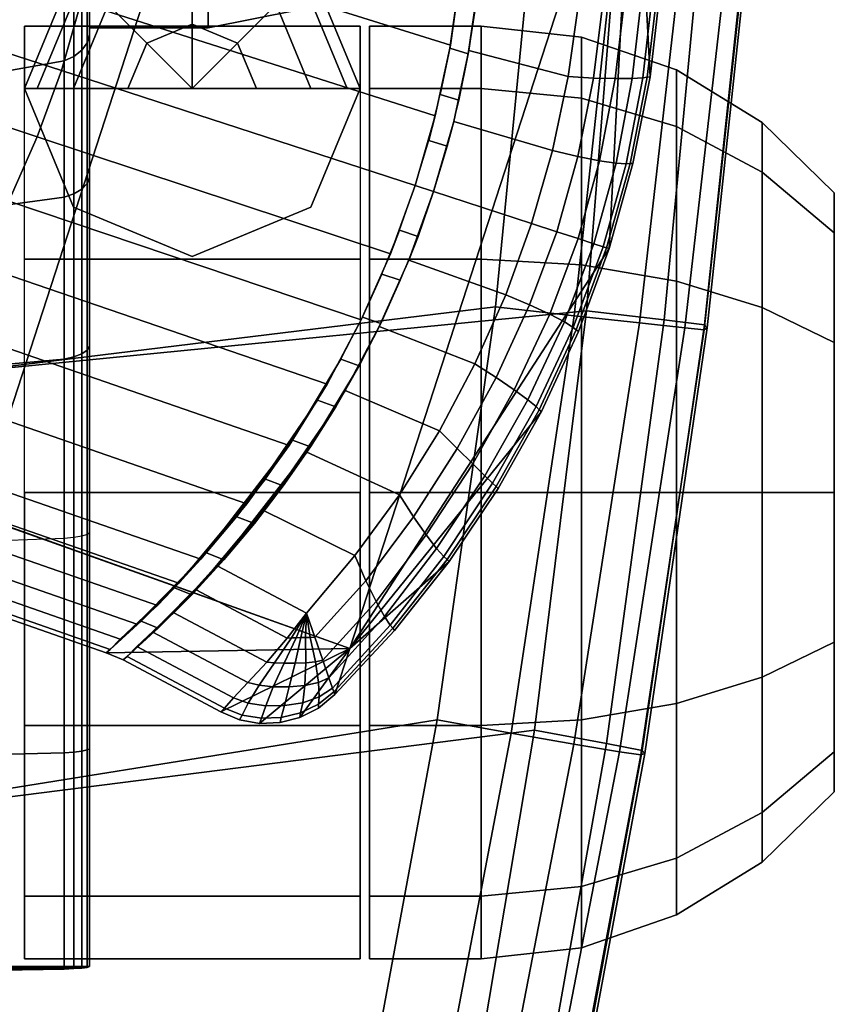
# Model space of a CAD drawing. Units: inches. Extents: x -13.5 to 13.1, y -14.4 to 11.1.
# Drawn here: x 11.4 to 13.1, y -5.9 to -3.8 of the extents above; entities that cross this region are included whole.
import ezdxf

# ---------------------------------------------------------------- set-up
doc = ezdxf.new("R2010")
doc.units = ezdxf.units.IN
doc.header["$MEASUREMENT"] = 0
for name, color, linetype in [('Knoll Seating Chair Arm', 2, 'Continuous'), ('Knoll Seating Chair Arm Pad', 2, 'Continuous'), ('Knoll Seating Chair Base', 2, 'Continuous'), ('Knoll Seating Chair Caster', 2, 'Continuous'), ('Knoll Seating Chair Caster Trim', 2, 'Continuous')]:
    doc.layers.add(name, color=color, linetype=linetype)

msp = doc.modelspace()

# ---------------------------------------------------------------- linework, layer by layer
at = {"layer": 'Knoll Seating Chair Arm'}
for points in [[(11.5144, -0.8429, 25.1775), (10.155, -0.8297, 25.2242), (10.155, -5.8023, 25.7247), (11.5144, -5.8056, 25.6763)], [(11.5144, -1.3001, 25.1848), (11.5144, -0.8429, 25.1775), (11.5144, -5.8056, 25.6763)], [(11.5144, -5.8056, 25.6763), (11.5144, -5.3457, 25.5842), (11.5144, -1.7536, 25.1269), (11.5144, -1.3001, 25.1848)], [(11.5144, -5.3457, 25.5842), (11.5144, -4.8903, 25.4721), (11.5144, -2.1943, 25.0049), (11.5144, -1.7536, 25.1269)], [(11.5144, -4.4957, 25.344), (11.5144, -2.508, 24.8796), (11.5144, -2.1943, 25.0049), (11.5144, -4.8903, 25.4721)], [(11.5144, -4.1392, 25.1318), (11.5144, -2.7891, 24.6924), (11.5144, -2.508, 24.8796), (11.5144, -4.4957, 25.344)], [(11.5144, -3.8386, 24.846), (11.5144, -2.9175, 24.565), (11.5144, -2.7891, 24.6924), (11.5144, -4.1392, 25.1318)], [(11.5144, -3.8242, 25.3019), (11.7644, -3.8242, 25.3019), (11.7644, -2.8242, 25.3019), (11.5144, -2.8242, 25.3019)], [(11.7644, -2.8242, 25.0519), (11.7644, -3.8242, 25.0519), (11.5144, -3.8242, 25.0519), (11.5144, -2.8242, 25.0519)], [(11.7644, -2.8242, 25.3019), (11.7644, -3.8242, 25.3019), (11.9557, -3.7862, 25.3019), (11.9557, -2.8623, 25.3019)], [(11.9557, -3.7862, 25.0519), (11.7644, -3.8242, 25.0519), (11.7644, -2.8242, 25.0519), (11.9557, -2.8623, 25.0519)], [(11.5144, -2.9175, 24.565), (11.5144, -3.8386, 24.846), (11.5144, -3.6086, 24.5007), (11.5144, -3.0221, 24.4174)], [(11.5144, -3.8386, 24.846), (11.5089, -3.8559, 24.83), (11.5089, -3.629, 24.4889), (11.5144, -3.6086, 24.5007)], [(11.5089, -3.8559, 24.83), (11.4976, -3.8715, 24.8155), (11.4976, -3.6475, 24.4782), (11.5089, -3.629, 24.4889)], [(11.4976, -3.8715, 24.8155), (11.4812, -3.8846, 24.8034), (11.4812, -3.6629, 24.4694), (11.4976, -3.6475, 24.4782)], [(11.4609, -3.8941, 24.7946), (11.1506, -3.9487, 24.7441), (11.1506, -3.7386, 24.4257), (11.4609, -3.6742, 24.4629)], [(11.4812, -3.8846, 24.8034), (11.4609, -3.8941, 24.7946), (11.4609, -3.6742, 24.4629), (11.4812, -3.6629, 24.4694)], [(11.7644, -3.8242, 25.0519), (11.9557, -3.7862, 25.0519), (11.9557, -3.7862, 25.3019), (11.7644, -3.8242, 25.3019)], [(11.5144, -4.1392, 25.1318), (11.5089, -4.1526, 25.1124), (11.5089, -3.8559, 24.83), (11.5144, -3.8386, 24.846)], [(11.5144, -3.8242, 25.3019), (11.5144, -3.8242, 25.0519), (11.7644, -3.8242, 25.0519), (11.7644, -3.8242, 25.3019)], [(11.5089, -4.1526, 25.1124), (11.4976, -4.1646, 25.0948), (11.4976, -3.8715, 24.8155), (11.5089, -3.8559, 24.83)], [(11.4812, -4.1747, 25.0801), (11.4609, -4.182, 25.0694), (11.4609, -3.8941, 24.7946), (11.4812, -3.8846, 24.8034)], [(11.4976, -4.1646, 25.0948), (11.4812, -4.1747, 25.0801), (11.4812, -3.8846, 24.8034), (11.4976, -3.8715, 24.8155)], [(11.4609, -4.182, 25.0694), (11.1506, -4.2241, 25.008), (11.1506, -3.9487, 24.7441), (11.4609, -3.8941, 24.7946)], [(11.5089, -4.5044, 25.3221), (11.4976, -4.5123, 25.3023), (11.4976, -4.1646, 25.0948), (11.5089, -4.1526, 25.1124)], [(11.5144, -4.4957, 25.344), (11.5089, -4.5044, 25.3221), (11.5089, -4.1526, 25.1124), (11.5144, -4.1392, 25.1318)], [(11.4812, -4.5188, 25.2858), (11.4609, -4.5236, 25.2737), (11.4609, -4.182, 25.0694), (11.4812, -4.1747, 25.0801)], [(11.4976, -4.5123, 25.3023), (11.4812, -4.5188, 25.2858), (11.4812, -4.1747, 25.0801), (11.4976, -4.1646, 25.0948)], [(11.4609, -4.5236, 25.2737), (11.1506, -4.5511, 25.2045), (11.1506, -4.2241, 25.008), (11.4609, -4.182, 25.0694)], [(11.5089, -4.8939, 25.4488), (11.4976, -4.8972, 25.4277), (11.4976, -4.5123, 25.3023), (11.5089, -4.5044, 25.3221)], [(11.5144, -4.8903, 25.4721), (11.5089, -4.8939, 25.4488), (11.5089, -4.5044, 25.3221), (11.5144, -4.4957, 25.344)], [(11.4609, -4.902, 25.3973), (11.1506, -4.9134, 25.3238), (11.1506, -4.5511, 25.2045), (11.4609, -4.5236, 25.2737)], [(11.4812, -4.8999, 25.4102), (11.4609, -4.902, 25.3973), (11.4609, -4.5236, 25.2737), (11.4812, -4.5188, 25.2858)], [(11.4976, -4.8972, 25.4277), (11.4812, -4.8999, 25.4102), (11.4812, -4.5188, 25.2858), (11.4976, -4.5123, 25.3023)], [(11.4609, -4.902, 25.3973), (11.1506, -4.9134, 25.3238), (11.1506, -5.3624, 25.4351), (11.4609, -5.3541, 25.509)], [(11.4812, -4.8999, 25.4102), (11.4609, -4.902, 25.3973), (11.4609, -5.3541, 25.509), (11.4812, -5.3527, 25.5219)], [(11.4976, -4.8972, 25.4277), (11.4812, -4.8999, 25.4102), (11.4812, -5.3527, 25.5219), (11.4976, -5.3507, 25.5396)], [(11.5089, -4.8939, 25.4488), (11.4976, -4.8972, 25.4277), (11.4976, -5.3507, 25.5396), (11.5089, -5.3483, 25.5608)], [(11.5144, -4.8903, 25.4721), (11.5089, -4.8939, 25.4488), (11.5089, -5.3483, 25.5608), (11.5144, -5.3457, 25.5842)], [(11.4609, -5.3541, 25.509), (11.1506, -5.3624, 25.4351), (11.1506, -5.8157, 25.5266), (11.4609, -5.8107, 25.6008)], [(11.4812, -5.3527, 25.5219), (11.4609, -5.3541, 25.509), (11.4609, -5.8107, 25.6008), (11.4812, -5.8098, 25.6138)], [(11.4976, -5.3507, 25.5396), (11.4812, -5.3527, 25.5219), (11.4812, -5.8098, 25.6138), (11.4976, -5.8086, 25.6315)], [(11.5089, -5.3483, 25.5608), (11.4976, -5.3507, 25.5396), (11.4976, -5.8086, 25.6315), (11.5089, -5.8072, 25.6528)], [(11.5144, -5.3457, 25.5842), (11.5089, -5.3483, 25.5608), (11.5089, -5.8072, 25.6528), (11.5144, -5.8056, 25.6763)], [(10.155, -5.8023, 25.7247), (10.1608, -5.8039, 25.7004), (11.5089, -5.8072, 25.6528), (11.5144, -5.8056, 25.6763)], [(11.5089, -5.8072, 25.6528), (10.1608, -5.8039, 25.7004), (10.1729, -5.8054, 25.6785), (11.4976, -5.8086, 25.6315)], [(11.4976, -5.8086, 25.6315), (10.1729, -5.8054, 25.6785), (10.1903, -5.8066, 25.6605), (11.4812, -5.8098, 25.6138)], [(11.4812, -5.8098, 25.6138), (10.1903, -5.8066, 25.6605), (10.2119, -5.8075, 25.6478), (11.4609, -5.8107, 25.6008)], [(11.4609, -5.8107, 25.6008), (10.2119, -5.8075, 25.6478), (10.5157, -5.8141, 25.5505), (11.1506, -5.8157, 25.5266)]]:
    msp.add_3dface(points, dxfattribs=at)
at = {"layer": 'Knoll Seating Chair Arm Pad'}
for points in [[(12.6339, -3.5351, 25.2189), (12.5629, -4.4213, 25.3147), (9.3942, -4.7341, 25.3414), (9.4144, -3.7731, 25.2478)], [(9.5905, -3.7951, 26.361), (9.5849, -4.7535, 26.4013), (12.3713, -4.4131, 26.3909), (12.4562, -3.538, 26.3446)], [(12.537, -4.4321, 26.331), (12.6329, -3.5465, 26.2771), (12.4562, -3.538, 26.3446), (12.3713, -4.4131, 26.3909)], [(12.6749, -4.4472, 26.2193), (12.7773, -3.5532, 26.1556), (12.6329, -3.5465, 26.2771), (12.537, -4.4321, 26.331)], [(12.5629, -4.4213, 25.3147), (12.6339, -3.5351, 25.2189), (12.8123, -3.5439, 25.2646), (12.7272, -4.4406, 25.3666)], [(12.7709, -4.4577, 26.0671), (12.8738, -3.558, 25.9929), (12.7773, -3.5532, 26.1556), (12.6749, -4.4472, 26.2193)], [(12.7272, -4.4406, 25.3666), (12.8123, -3.5439, 25.2646), (12.9081, -3.5488, 25.4231), (12.8122, -4.4511, 25.5213)], [(12.8122, -4.4511, 25.5213), (12.9081, -3.5488, 25.4231), (12.9144, -3.5544, 25.6149), (12.8182, -4.4572, 25.7053)], [(12.8115, -4.4615, 25.8897), (12.9089, -3.5593, 25.8066), (12.8738, -3.558, 25.9929), (12.7709, -4.4577, 26.0671)], [(12.8182, -4.4572, 25.7053), (12.9144, -3.5544, 25.6149), (12.9089, -3.5593, 25.8066), (12.8115, -4.4615, 25.8897)], [(12.5629, -4.4213, 25.3147), (12.4531, -5.3064, 25.3801), (9.3749, -5.698, 25.3995), (9.3942, -4.7341, 25.3414)], [(9.5849, -4.7535, 26.4013), (9.5802, -5.7127, 26.4081), (12.2483, -5.2848, 26.4093), (12.3713, -4.4131, 26.3909)], [(12.4045, -5.313, 26.3562), (12.537, -4.4321, 26.331), (12.3713, -4.4131, 26.3909), (12.2483, -5.2848, 26.4093)], [(12.4531, -5.3064, 25.3801), (12.5629, -4.4213, 25.3147), (12.7272, -4.4406, 25.3666), (12.6051, -5.3346, 25.4371)], [(12.5368, -5.3359, 26.2534), (12.6749, -4.4472, 26.2193), (12.537, -4.4321, 26.331), (12.4045, -5.313, 26.3562)], [(12.6051, -5.3346, 25.4371), (12.7272, -4.4406, 25.3666), (12.8122, -4.4511, 25.5213), (12.6806, -5.3496, 25.5881)], [(12.6327, -5.352, 26.1111), (12.7709, -4.4577, 26.0671), (12.6749, -4.4472, 26.2193), (12.5368, -5.3359, 26.2534)], [(12.6782, -5.3586, 25.9421), (12.8115, -4.4615, 25.8897), (12.7709, -4.4577, 26.0671), (12.6327, -5.352, 26.1111)], [(12.6861, -5.3556, 25.7648), (12.8182, -4.4572, 25.7053), (12.8115, -4.4615, 25.8897), (12.6782, -5.3586, 25.9421)], [(12.6806, -5.3496, 25.5881), (12.8122, -4.4511, 25.5213), (12.8182, -4.4572, 25.7053), (12.6861, -5.3556, 25.7648)], [(9.5802, -5.7127, 26.4081), (9.5764, -6.6716, 26.3814), (12.0877, -6.1505, 26.4002), (12.2483, -5.2848, 26.4093)], [(12.2373, -6.1854, 26.3524), (12.4045, -5.313, 26.3562), (12.2483, -5.2848, 26.4093), (12.0877, -6.1505, 26.4002)], [(12.4531, -5.3064, 25.3801), (12.3047, -6.1875, 25.4153), (9.3565, -6.6633, 25.422), (9.3749, -5.698, 25.3995)], [(12.3659, -6.2145, 26.2571), (12.5368, -5.3359, 26.2534), (12.4045, -5.313, 26.3562), (12.2373, -6.1854, 26.3524)], [(12.3047, -6.1875, 25.4153), (12.4531, -5.3064, 25.3801), (12.6051, -5.3346, 25.4371), (12.4478, -6.2218, 25.4756)], [(12.4621, -6.2356, 26.1236), (12.6327, -5.352, 26.1111), (12.5368, -5.3359, 26.2534), (12.3659, -6.2145, 26.2571)], [(12.4478, -6.2218, 25.4756), (12.6051, -5.3346, 25.4371), (12.6806, -5.3496, 25.5881), (12.5164, -6.2393, 25.6227)], [(12.5116, -6.2453, 25.9626), (12.6782, -5.3586, 25.9421), (12.6327, -5.352, 26.1111), (12.4621, -6.2356, 26.1236)], [(12.521, -6.2442, 25.7924), (12.6861, -5.3556, 25.7648), (12.6782, -5.3586, 25.9421), (12.5116, -6.2453, 25.9626)], [(12.5164, -6.2393, 25.6227), (12.6806, -5.3496, 25.5881), (12.6861, -5.3556, 25.7648), (12.521, -6.2442, 25.7924)]]:
    msp.add_3dface(points, dxfattribs=at)
at = {"layer": 'Knoll Seating Chair Base'}
for points in [[(11.0614, -2.8062, 2.0966), (11.8612, -3.0495, 2.0775), (11.2751, -4.8534, 2.0775), (10.485, -4.5802, 2.0966)], [(11.8612, -3.0495, 2.0775), (12.6641, -3.2855, 2.0764), (12.0634, -5.1345, 2.0764), (11.2751, -4.8534, 2.0775)], [(12.6108, -4.2903, 2.0008), (12.0634, -5.1345, 2.0764), (12.6641, -3.2855, 2.0764)], [(12.6641, -3.2855, 2.0764), (12.6974, -3.928, 2.0089), (12.6613, -4.1108, 2.0028), (12.6108, -4.2903, 2.0008)], [(12.6641, -3.2855, 2.0764), (12.7258, -3.5574, 2.0335), (12.719, -3.7431, 2.0191), (12.6974, -3.928, 2.0089)], [(12.2759, -3.8607, 2.5635), (12.2975, -3.7095, 2.5721), (11.5478, -3.4785, 2.8165), (11.5268, -3.6263, 2.8081)], [(11.4547, -3.9146, 2.8013), (11.4957, -3.7718, 2.803), (10.7373, -3.5301, 3.0351), (10.6974, -3.6686, 3.0335)], [(12.2746, -3.8673, 2.4072), (12.2902, -3.7688, 2.4072), (12.3086, -3.5574, 2.5841), (12.2975, -3.7095, 2.5721)], [(12.3473, -3.5677, 2.5697), (12.3292, -3.7802, 2.3932), (12.3137, -3.8791, 2.3932), (12.3364, -3.7204, 2.5576)], [(12.2439, -4.0103, 2.5583), (12.2759, -3.8607, 2.5635), (11.5268, -3.6263, 2.8081), (11.4957, -3.7718, 2.803)], [(11.4039, -4.0543, 2.803), (11.4547, -3.9146, 2.8013), (10.6974, -3.6686, 3.0335), (10.6483, -3.804, 3.0351)], [(12.2546, -3.965, 2.4072), (12.2746, -3.8673, 2.4072), (12.2975, -3.7095, 2.5721), (12.2759, -3.8607, 2.5635)], [(12.3364, -3.7204, 2.5576), (12.3137, -3.8791, 2.3932), (12.2937, -3.9771, 2.3932), (12.3149, -3.8722, 2.5489)], [(12.5247, -3.9271, 2.4789), (12.5469, -3.769, 2.4879), (12.3364, -3.7204, 2.5576), (12.3149, -3.8722, 2.5489)], [(12.5778, -3.9302, 2.4553), (12.5992, -3.7604, 2.4678), (12.5469, -3.769, 2.4879), (12.5247, -3.9271, 2.4789)], [(12.624, -3.9315, 2.4146), (12.6449, -3.7535, 2.4269), (12.5992, -3.7604, 2.4678), (12.5778, -3.9302, 2.4553)], [(12.6597, -3.9313, 2.3626), (12.6805, -3.7483, 2.3745), (12.6449, -3.7535, 2.4269), (12.624, -3.9315, 2.4146)], [(12.682, -3.93, 2.3032), (12.7031, -3.7451, 2.3145), (12.6805, -3.7483, 2.3745), (12.6597, -3.9313, 2.3626)], [(12.6913, -3.9284, 2.2406), (12.7128, -3.7439, 2.2513), (12.7031, -3.7451, 2.3145), (12.682, -3.93, 2.3032)], [(12.6974, -3.928, 2.178), (12.719, -3.7431, 2.1882), (12.7128, -3.7439, 2.2513), (12.6913, -3.9284, 2.2406)], [(12.6974, -3.928, 2.0089), (12.719, -3.7431, 2.0191), (12.719, -3.7431, 2.1882), (12.6974, -3.928, 2.178)], [(12.2016, -4.1573, 2.5566), (12.2439, -4.0103, 2.5583), (11.4957, -3.7718, 2.803), (11.4547, -3.9146, 2.8013)], [(12.2746, -3.8673, 2.4072), (12.2902, -3.7688, 2.4072), (12.3292, -3.7802, 2.3932), (12.3137, -3.8791, 2.3932)], [(11.3435, -4.1903, 2.8081), (11.4039, -4.0543, 2.803), (10.6483, -3.804, 3.0351), (10.5899, -3.9364, 3.0399)], [(12.2303, -4.0618, 2.4072), (12.2546, -3.965, 2.4072), (12.2759, -3.8607, 2.5635), (12.2439, -4.0103, 2.5583)], [(12.2546, -3.965, 2.4072), (12.2746, -3.8673, 2.4072), (12.3137, -3.8791, 2.3932), (12.2937, -3.9771, 2.3932)], [(12.3149, -3.8722, 2.5489), (12.2937, -3.9771, 2.3932), (12.2693, -4.0741, 2.3932), (12.2829, -4.0223, 2.5436)], [(12.4915, -4.0835, 2.4735), (12.5247, -3.9271, 2.4789), (12.3149, -3.8722, 2.5489), (12.2829, -4.0223, 2.5436)], [(12.1494, -4.3011, 2.5583), (12.2016, -4.1573, 2.5566), (11.4547, -3.9146, 2.8013), (11.4039, -4.0543, 2.803)], [(12.5449, -4.0959, 2.4472), (12.5778, -3.9302, 2.4553), (12.5247, -3.9271, 2.4789), (12.4915, -4.0835, 2.4735)], [(12.5908, -4.1047, 2.4066), (12.624, -3.9315, 2.4146), (12.5778, -3.9302, 2.4553), (12.5449, -4.0959, 2.4472)], [(12.6258, -4.1098, 2.3551), (12.6597, -3.9313, 2.3626), (12.624, -3.9315, 2.4146), (12.5908, -4.1047, 2.4066)], [(12.6471, -4.1113, 2.2963), (12.682, -3.93, 2.3032), (12.6597, -3.9313, 2.3626), (12.6258, -4.1098, 2.3551)], [(12.6555, -4.1105, 2.2342), (12.6913, -3.9284, 2.2406), (12.682, -3.93, 2.3032), (12.6471, -4.1113, 2.2963)], [(12.6613, -4.1108, 2.1719), (12.6974, -3.928, 2.178), (12.6913, -3.9284, 2.2406), (12.6555, -4.1105, 2.2342)], [(12.6613, -4.1108, 2.0028), (12.6974, -3.928, 2.0089), (12.6974, -3.928, 2.178), (12.6613, -4.1108, 2.1719)], [(12.2303, -4.0618, 2.4072), (12.2546, -3.965, 2.4072), (12.2937, -3.9771, 2.3932), (12.2693, -4.0741, 2.3932)], [(12.2016, -4.1573, 2.5566), (12.2016, -4.1573, 2.4072), (12.2303, -4.0618, 2.4072), (12.2439, -4.0103, 2.5583)], [(12.4474, -4.2372, 2.4717), (12.4915, -4.0835, 2.4735), (12.2829, -4.0223, 2.5436), (12.2405, -4.17, 2.5419)], [(12.2829, -4.0223, 2.5436), (12.2693, -4.0741, 2.3932), (12.2405, -4.17, 2.3932), (12.2405, -4.17, 2.5419)], [(12.0874, -4.4409, 2.5635), (12.1494, -4.3011, 2.5583), (11.4039, -4.0543, 2.803), (11.3435, -4.1903, 2.8081)], [(12.2016, -4.1573, 2.4072), (12.2303, -4.0618, 2.4072), (12.2693, -4.0741, 2.3932), (12.2405, -4.17, 2.3932)], [(12.5006, -4.2545, 2.4444), (12.5449, -4.0959, 2.4472), (12.4915, -4.0835, 2.4735), (12.4474, -4.2372, 2.4717)], [(12.5454, -4.269, 2.4039), (12.5908, -4.1047, 2.4066), (12.5449, -4.0959, 2.4472), (12.5006, -4.2545, 2.4444)], [(12.5788, -4.2799, 2.3525), (12.6258, -4.1098, 2.3551), (12.5908, -4.1047, 2.4066), (12.5454, -4.269, 2.4039)], [(12.5984, -4.2862, 2.2939), (12.6471, -4.1113, 2.2963), (12.6258, -4.1098, 2.3551), (12.5788, -4.2799, 2.3525)], [(12.6055, -4.2885, 2.232), (12.6555, -4.1105, 2.2342), (12.6471, -4.1113, 2.2963), (12.5984, -4.2862, 2.2939)], [(12.6108, -4.2903, 2.1699), (12.6613, -4.1108, 2.1719), (12.6555, -4.1105, 2.2342), (12.6055, -4.2885, 2.232)], [(12.6108, -4.2903, 2.0008), (12.6613, -4.1108, 2.0028), (12.6613, -4.1108, 2.1719), (12.6108, -4.2903, 2.1699)], [(12.1494, -4.3011, 2.5583), (12.1687, -4.2515, 2.4072), (12.2016, -4.1573, 2.4072), (12.2016, -4.1573, 2.5566)], [(12.1687, -4.2515, 2.4072), (12.2016, -4.1573, 2.4072), (12.2405, -4.17, 2.3932), (12.2075, -4.2644, 2.3932)], [(12.3927, -4.3875, 2.4735), (12.4474, -4.2372, 2.4717), (12.2405, -4.17, 2.5419), (12.188, -4.3143, 2.5436)], [(12.2405, -4.17, 2.5419), (12.2405, -4.17, 2.3932), (12.2075, -4.2644, 2.3932), (12.188, -4.3143, 2.5436)], [(12.016, -4.576, 2.5721), (12.0874, -4.4409, 2.5635), (11.3435, -4.1903, 2.8081), (11.2737, -4.3222, 2.8165)], [(12.4432, -4.4088, 2.4472), (12.5006, -4.2545, 2.4444), (12.4474, -4.2372, 2.4717), (12.3927, -4.3875, 2.4735)], [(12.0874, -4.4409, 2.5635), (12.1315, -4.344, 2.4072), (12.1687, -4.2515, 2.4072), (12.1494, -4.3011, 2.5583)], [(12.1315, -4.344, 2.4072), (12.1687, -4.2515, 2.4072), (12.2075, -4.2644, 2.3932), (12.1702, -4.3572, 2.3932)], [(12.4855, -4.4287, 2.4066), (12.5454, -4.269, 2.4039), (12.5006, -4.2545, 2.4444), (12.4432, -4.4088, 2.4472)], [(12.2075, -4.2644, 2.3932), (12.1702, -4.3572, 2.3932), (12.1257, -4.4546, 2.5489), (12.188, -4.3143, 2.5436)], [(12.5168, -4.4451, 2.3551), (12.5788, -4.2799, 2.3525), (12.5454, -4.269, 2.4039), (12.4855, -4.4287, 2.4066)], [(12.535, -4.4564, 2.2963), (12.5984, -4.2862, 2.2939), (12.5788, -4.2799, 2.3525), (12.5168, -4.4451, 2.3551)], [(12.468, -4.6343, 2.0089), (12.0634, -5.1345, 2.0764), (12.6108, -4.2903, 2.0008), (12.5462, -4.4651, 2.0028)], [(12.5413, -4.462, 2.2342), (12.6055, -4.2885, 2.232), (12.5984, -4.2862, 2.2939), (12.535, -4.4564, 2.2963)], [(12.5462, -4.4651, 2.1719), (12.6108, -4.2903, 2.1699), (12.6055, -4.2885, 2.232), (12.5413, -4.462, 2.2342)], [(12.5462, -4.4651, 2.0028), (12.6108, -4.2903, 2.0008), (12.6108, -4.2903, 2.1699), (12.5462, -4.4651, 2.1719)], [(11.9356, -4.7056, 2.5841), (12.016, -4.576, 2.5721), (11.2737, -4.3222, 2.8165), (11.1947, -4.4497, 2.8282)], [(12.3277, -4.5335, 2.4789), (12.3927, -4.3875, 2.4735), (12.188, -4.3143, 2.5436), (12.1257, -4.4546, 2.5489)], [(12.016, -4.576, 2.5721), (12.0902, -4.4349, 2.4072), (12.1315, -4.344, 2.4072), (12.0874, -4.4409, 2.5635)], [(12.1702, -4.3572, 2.3932), (12.1287, -4.4483, 2.3932), (12.0538, -4.59, 2.5576), (12.1257, -4.4546, 2.5489)], [(12.0902, -4.4349, 2.4072), (12.1315, -4.344, 2.4072), (12.1702, -4.3572, 2.3932), (12.1287, -4.4483, 2.3932)], [(12.3724, -4.5622, 2.4553), (12.4432, -4.4088, 2.4472), (12.3927, -4.3875, 2.4735), (12.3277, -4.5335, 2.4789)], [(12.4106, -4.5882, 2.4146), (12.4855, -4.4287, 2.4066), (12.4432, -4.4088, 2.4472), (12.3724, -4.5622, 2.4553)], [(11.9356, -4.7056, 2.5841), (12.0449, -4.5237, 2.4072), (12.0902, -4.4349, 2.4072), (12.016, -4.576, 2.5721)], [(12.0449, -4.5237, 2.4072), (12.0902, -4.4349, 2.4072), (12.1287, -4.4483, 2.3932), (12.0832, -4.5374, 2.3932)], [(12.4393, -4.6094, 2.3626), (12.5168, -4.4451, 2.3551), (12.4855, -4.4287, 2.4066), (12.4106, -4.5882, 2.4146)], [(12.4567, -4.6236, 2.3032), (12.535, -4.4564, 2.2963), (12.5168, -4.4451, 2.3551), (12.4393, -4.6094, 2.3626)], [(11.8465, -4.8291, 2.5993), (11.9356, -4.7056, 2.5841), (11.1947, -4.4497, 2.8282), (11.1069, -4.5723, 2.8432)], [(12.1287, -4.4483, 2.3932), (12.0832, -4.5374, 2.3932), (11.9728, -4.72, 2.5697), (12.0538, -4.59, 2.5576)], [(12.2527, -4.6745, 2.4879), (12.3277, -4.5335, 2.4789), (12.1257, -4.4546, 2.5489), (12.0538, -4.59, 2.5576)], [(12.4633, -4.6303, 2.2406), (12.5413, -4.462, 2.2342), (12.535, -4.4564, 2.2963), (12.4567, -4.6236, 2.3032)], [(12.468, -4.6343, 2.178), (12.5462, -4.4651, 2.1719), (12.5413, -4.462, 2.2342), (12.4633, -4.6303, 2.2406)], [(12.468, -4.6343, 2.0089), (12.5462, -4.4651, 2.0028), (12.5462, -4.4651, 2.1719), (12.468, -4.6343, 2.178)], [(11.8465, -4.8291, 2.5993), (11.9956, -4.6104, 2.4072), (12.0449, -4.5237, 2.4072), (11.9356, -4.7056, 2.5841)], [(11.9956, -4.6104, 2.4072), (12.0449, -4.5237, 2.4072), (12.0832, -4.5374, 2.3932), (12.0337, -4.6243, 2.3932)], [(12.0832, -4.5374, 2.3932), (12.0337, -4.6243, 2.3932), (11.8831, -4.8437, 2.5851), (11.9728, -4.72, 2.5697)], [(12.29, -4.7121, 2.4678), (12.3724, -4.5622, 2.4553), (12.3277, -4.5335, 2.4789), (12.2527, -4.6745, 2.4879)], [(12.3229, -4.7445, 2.4269), (12.4106, -4.5882, 2.4146), (12.3724, -4.5622, 2.4553), (12.29, -4.7121, 2.4678)], [(11.7493, -4.9458, 2.6179), (11.8465, -4.8291, 2.5993), (11.1069, -4.5723, 2.8432), (11.0058, -4.688, 2.8629)], [(12.1681, -4.8096, 2.5004), (12.2527, -4.6745, 2.4879), (12.0538, -4.59, 2.5576), (11.9728, -4.72, 2.5697)], [(12.3486, -4.7697, 2.3745), (12.4393, -4.6094, 2.3626), (12.4106, -4.5882, 2.4146), (12.3229, -4.7445, 2.4269)], [(11.7493, -4.9458, 2.6179), (11.9424, -4.6948, 2.4072), (11.9956, -4.6104, 2.4072), (11.8465, -4.8291, 2.5993)], [(11.9424, -4.6948, 2.4072), (11.9956, -4.6104, 2.4072), (12.0337, -4.6243, 2.3932), (11.9803, -4.7089, 2.3932)], [(12.365, -4.7856, 2.3145), (12.4567, -4.6236, 2.3032), (12.4393, -4.6094, 2.3626), (12.3486, -4.7697, 2.3745)], [(12.0337, -4.6243, 2.3932), (11.9803, -4.7089, 2.3932), (11.7852, -4.9605, 2.6038), (11.8831, -4.8437, 2.5851)], [(12.3722, -4.7922, 2.2513), (12.4633, -4.6303, 2.2406), (12.4567, -4.6236, 2.3032), (12.365, -4.7856, 2.3145)], [(12.3767, -4.7965, 2.1882), (12.468, -4.6343, 2.178), (12.4633, -4.6303, 2.2406), (12.3722, -4.7922, 2.2513)], [(12.273, -4.9508, 2.0335), (12.0634, -5.1345, 2.0764), (12.468, -4.6343, 2.0089), (12.3767, -4.7965, 2.0191)], [(12.3767, -4.7965, 2.0191), (12.468, -4.6343, 2.0089), (12.468, -4.6343, 2.178), (12.3767, -4.7965, 2.1882)], [(12.1978, -4.8561, 2.4838), (12.29, -4.7121, 2.4678), (12.2527, -4.6745, 2.4879), (12.1681, -4.8096, 2.5004)], [(10.961, -4.7391, 2.8572), (11.7027, -4.9965, 2.6226), (11.7493, -4.9458, 2.6179), (11.0058, -4.688, 2.8629)], [(11.7027, -4.9965, 2.6226), (11.8855, -4.7768, 2.4072), (11.9424, -4.6948, 2.4072), (11.7493, -4.9458, 2.6179)], [(11.8855, -4.7768, 2.4072), (11.9424, -4.6948, 2.4072), (11.9803, -4.7089, 2.3932), (11.9231, -4.791, 2.3932)], [(11.9803, -4.7089, 2.3932), (11.9231, -4.791, 2.3932), (11.7394, -5.0104, 2.6085), (11.7852, -4.9605, 2.6038)], [(12.2249, -4.8945, 2.4429), (12.3229, -4.7445, 2.4269), (12.29, -4.7121, 2.4678), (12.1978, -4.8561, 2.4838)], [(12.0744, -4.9382, 2.5163), (12.1681, -4.8096, 2.5004), (11.9728, -4.72, 2.5697), (11.8831, -4.8437, 2.5851)], [(10.919, -4.7866, 2.8398), (11.6573, -5.0432, 2.6159), (11.7027, -4.9965, 2.6226), (10.961, -4.7391, 2.8572)], [(12.2469, -4.9231, 2.3902), (12.3486, -4.7697, 2.3745), (12.3229, -4.7445, 2.4269), (12.2249, -4.8945, 2.4429)], [(11.6573, -5.0432, 2.6159), (11.825, -4.8561, 2.4072), (11.8855, -4.7768, 2.4072), (11.7027, -4.9965, 2.6226)], [(11.825, -4.8561, 2.4072), (11.8855, -4.7768, 2.4072), (11.9231, -4.791, 2.3932), (11.8623, -4.8705, 2.3932)], [(12.2618, -4.9402, 2.3298), (12.365, -4.7856, 2.3145), (12.3486, -4.7697, 2.3745), (12.2469, -4.9231, 2.3902)], [(10.8819, -4.828, 2.8098), (11.6137, -5.0829, 2.5884), (11.6573, -5.0432, 2.6159), (10.919, -4.7866, 2.8398)], [(11.9231, -4.791, 2.3932), (11.8623, -4.8705, 2.3932), (11.6924, -5.0586, 2.6014), (11.7394, -5.0104, 2.6085)], [(12.2689, -4.9463, 2.2662), (12.3722, -4.7922, 2.2513), (12.365, -4.7856, 2.3145), (12.2618, -4.9402, 2.3298)], [(12.273, -4.9508, 2.2027), (12.3767, -4.7965, 2.1882), (12.3722, -4.7922, 2.2513), (12.2689, -4.9463, 2.2662)], [(12.273, -4.9508, 2.0335), (12.3767, -4.7965, 2.0191), (12.3767, -4.7965, 2.1882), (12.273, -4.9508, 2.2027)], [(12.0977, -4.9916, 2.5026), (12.1978, -4.8561, 2.4838), (12.1681, -4.8096, 2.5004), (12.0744, -4.9382, 2.5163)], [(10.8519, -4.8608, 2.7668), (11.579, -5.1147, 2.5377), (11.6137, -5.0829, 2.5884), (10.8819, -4.828, 2.8098)], [(11.3027, -4.8625, 2.3376), (12.0634, -5.1345, 2.0764), (11.5491, -5.1436, 2.2381), (10.8249, -4.89, 2.4763)], [(10.832, -4.8823, 2.7112), (11.5576, -5.1362, 2.4754), (11.579, -5.1147, 2.5377), (10.8519, -4.8608, 2.7668)], [(11.2751, -4.8534, 2.0775), (12.0634, -5.1345, 2.0764), (12.0634, -5.1345, 2.0764), (11.3027, -4.8625, 2.3376)], [(11.6137, -5.0829, 2.5884), (11.7609, -4.9326, 2.4072), (11.825, -4.8561, 2.4072), (11.6573, -5.0432, 2.6159)], [(11.7609, -4.9326, 2.4072), (11.825, -4.8561, 2.4072), (11.8623, -4.8705, 2.3932), (11.7979, -4.9471, 2.3932)], [(11.9721, -5.0596, 2.5356), (12.0744, -4.9382, 2.5163), (11.8831, -4.8437, 2.5851), (11.7852, -4.9605, 2.6038)], [(12.1191, -5.035, 2.4619), (12.2249, -4.8945, 2.4429), (12.1978, -4.8561, 2.4838), (12.0977, -4.9916, 2.5026)], [(10.8249, -4.89, 2.6454), (11.5491, -5.1436, 2.4072), (11.5576, -5.1362, 2.4754), (10.832, -4.8823, 2.7112)], [(11.8623, -4.8705, 2.3932), (11.7979, -4.9471, 2.3932), (11.6476, -5.0995, 2.5715), (11.6924, -5.0586, 2.6014)], [(11.5491, -5.1436, 2.4072), (10.8249, -4.89, 2.6454), (10.8249, -4.89, 2.4763), (11.5491, -5.1436, 2.2381)], [(12.1366, -5.0667, 2.4093), (12.2469, -4.9231, 2.3902), (12.2249, -4.8945, 2.4429), (12.1191, -5.035, 2.4619)], [(12.1486, -5.0853, 2.349), (12.2618, -4.9402, 2.3298), (12.2469, -4.9231, 2.3902), (12.1366, -5.0667, 2.4093)], [(11.579, -5.1147, 2.5377), (11.6935, -5.0061, 2.4072), (11.7609, -4.9326, 2.4072), (11.6137, -5.0829, 2.5884)], [(11.6935, -5.0061, 2.4072), (11.7609, -4.9326, 2.4072), (11.7979, -4.9471, 2.3932), (11.7301, -5.0207, 2.3932)], [(11.9898, -5.1106, 2.5271), (12.0977, -4.9916, 2.5026), (12.0744, -4.9382, 2.5163), (11.9721, -5.0596, 2.5356)], [(12.1545, -5.0914, 2.2852), (12.2689, -4.9463, 2.2662), (12.2618, -4.9402, 2.3298), (12.1486, -5.0853, 2.349)], [(11.7979, -4.9471, 2.3932), (11.7301, -5.0207, 2.3932), (11.6141, -5.1302, 2.5213), (11.6476, -5.0995, 2.5715)], [(11.7852, -4.9605, 2.6038), (11.7394, -5.0104, 2.6085), (11.9311, -5.1121, 2.5288), (11.9721, -5.0596, 2.5356)], [(12.0318, -5.2316, 2.0757), (12.0634, -5.1345, 2.0764), (12.273, -4.9508, 2.0335), (12.1578, -5.0961, 2.0524)], [(12.1578, -5.0961, 2.2215), (12.273, -4.9508, 2.2027), (12.2689, -4.9463, 2.2662), (12.1545, -5.0914, 2.2852)], [(12.1578, -5.0961, 2.0524), (12.273, -4.9508, 2.0335), (12.273, -4.9508, 2.2027), (12.1578, -5.0961, 2.2215)], [(11.5576, -5.1362, 2.4754), (11.6229, -5.0765, 2.4072), (11.6935, -5.0061, 2.4072), (11.579, -5.1147, 2.5377)], [(11.6229, -5.0765, 2.4072), (11.6935, -5.0061, 2.4072), (11.7301, -5.0207, 2.3932), (11.6591, -5.0912, 2.3932)], [(12.0066, -5.1591, 2.4872), (12.1191, -5.035, 2.4619), (12.0977, -4.9916, 2.5026), (11.9898, -5.1106, 2.5271)], [(11.7301, -5.0207, 2.3932), (11.6591, -5.0912, 2.3932), (11.5933, -5.151, 2.4601), (11.6141, -5.1302, 2.5213)], [(11.7394, -5.0104, 2.6085), (11.6924, -5.0586, 2.6014), (11.8885, -5.1628, 2.5204), (11.9311, -5.1121, 2.5288)], [(12.0194, -5.1958, 2.4351), (12.1366, -5.0667, 2.4093), (12.1191, -5.035, 2.4619), (12.0066, -5.1591, 2.4872)], [(11.6924, -5.0586, 2.6014), (11.6476, -5.0995, 2.5715), (11.848, -5.2059, 2.49), (11.8885, -5.1628, 2.5204)], [(11.9721, -5.0596, 2.5356), (11.9311, -5.1121, 2.5288), (11.9408, -5.1118, 2.5285)], [(11.9721, -5.0596, 2.5356), (11.9408, -5.1118, 2.5285), (11.9506, -5.1116, 2.5282)], [(11.9721, -5.0596, 2.5356), (11.9506, -5.1116, 2.5282), (11.9604, -5.1113, 2.528)], [(11.9721, -5.0596, 2.5356), (11.9604, -5.1113, 2.528), (11.9702, -5.1111, 2.5277)], [(11.9721, -5.0596, 2.5356), (11.9702, -5.1111, 2.5277), (11.98, -5.1108, 2.5274)], [(11.9721, -5.0596, 2.5356), (11.98, -5.1108, 2.5274), (11.9898, -5.1106, 2.5271)], [(12.0272, -5.2182, 2.3745), (12.1486, -5.0853, 2.349), (12.1366, -5.0667, 2.4093), (12.0194, -5.1958, 2.4351)], [(11.5491, -5.1436, 2.4072), (11.6229, -5.0765, 2.4072), (11.6591, -5.0912, 2.3932), (11.585, -5.1583, 2.3932)], [(11.5576, -5.1362, 2.4754), (11.5491, -5.1436, 2.4072), (11.6229, -5.0765, 2.4072)], [(12.0299, -5.226, 2.3098), (12.1545, -5.0914, 2.2852), (12.1486, -5.0853, 2.349), (12.0272, -5.2182, 2.3745)], [(11.6591, -5.0912, 2.3932), (11.585, -5.1583, 2.3932), (11.5933, -5.151, 2.4601), (11.6591, -5.0912, 2.3932)], [(11.6476, -5.0995, 2.5715), (11.6141, -5.1302, 2.5213), (11.8178, -5.2384, 2.4402), (11.848, -5.2059, 2.49)], [(11.9044, -5.1643, 2.5168), (11.9408, -5.1118, 2.5285), (11.9311, -5.1121, 2.5288), (11.8885, -5.1628, 2.5204)], [(11.925, -5.1652, 2.5106), (11.9506, -5.1116, 2.5282), (11.9408, -5.1118, 2.5285), (11.9044, -5.1643, 2.5168)], [(11.9481, -5.1652, 2.5031), (11.9604, -5.1113, 2.528), (11.9506, -5.1116, 2.5282), (11.925, -5.1652, 2.5106)], [(11.971, -5.1642, 2.4958), (11.9702, -5.1111, 2.5277), (11.9604, -5.1113, 2.528), (11.9481, -5.1652, 2.5031)], [(11.9913, -5.1622, 2.49), (11.98, -5.1108, 2.5274), (11.9702, -5.1111, 2.5277), (11.971, -5.1642, 2.4958)], [(12.0066, -5.1591, 2.4872), (11.9898, -5.1106, 2.5271), (11.98, -5.1108, 2.5274), (11.9913, -5.1622, 2.49)], [(12.0318, -5.2316, 2.2448), (12.1578, -5.0961, 2.2215), (12.1545, -5.0914, 2.2852), (12.0299, -5.226, 2.3098)], [(12.0318, -5.2316, 2.0757), (12.1578, -5.0961, 2.0524), (12.1578, -5.0961, 2.2215), (12.0318, -5.2316, 2.2448)], [(11.6141, -5.1302, 2.5213), (11.5933, -5.151, 2.4601), (11.7991, -5.2603, 2.3798), (11.8178, -5.2384, 2.4402)], [(11.5491, -5.1436, 2.2381), (12.0634, -5.1345, 2.0764), (11.7915, -5.2681, 2.1446), (11.585, -5.1583, 2.2241)], [(11.5491, -5.1436, 2.4072), (11.5491, -5.1436, 2.2381), (11.585, -5.1583, 2.2241), (11.585, -5.1583, 2.3932)], [(11.5933, -5.151, 2.4601), (11.585, -5.1583, 2.3932), (11.7915, -5.2681, 2.3137), (11.7991, -5.2603, 2.3798)], [(11.7915, -5.2681, 2.1446), (12.0634, -5.1345, 2.0764), (11.8732, -5.2922, 2.1169), (11.831, -5.2845, 2.1306)], [(11.8732, -5.2922, 2.1169), (12.0634, -5.1345, 2.0764), (11.9584, -5.2798, 2.0926), (11.9163, -5.2907, 2.1041)], [(11.9584, -5.2798, 2.0926), (12.0634, -5.1345, 2.0764), (12.0318, -5.2316, 2.0757), (11.9976, -5.2599, 2.083)], [(11.585, -5.1583, 2.3932), (11.585, -5.1583, 2.2241), (11.7915, -5.2681, 2.1446), (11.7915, -5.2681, 2.3137)], [(11.8719, -5.2118, 2.4827), (11.9044, -5.1643, 2.5168), (11.8885, -5.1628, 2.5204), (11.848, -5.2059, 2.49)], [(11.9021, -5.215, 2.4722), (11.925, -5.1652, 2.5106), (11.9044, -5.1643, 2.5168), (11.8719, -5.2118, 2.4827)], [(11.9354, -5.2153, 2.4604), (11.9481, -5.1652, 2.5031), (11.925, -5.1652, 2.5106), (11.9021, -5.215, 2.4722)], [(11.9683, -5.2122, 2.4491), (11.971, -5.1642, 2.4958), (11.9481, -5.1652, 2.5031), (11.9354, -5.2153, 2.4604)], [(11.9974, -5.2057, 2.44), (11.9913, -5.1622, 2.49), (11.971, -5.1642, 2.4958), (11.9683, -5.2122, 2.4491)], [(12.0194, -5.1958, 2.4351), (12.0066, -5.1591, 2.4872), (11.9913, -5.1622, 2.49), (11.9974, -5.2057, 2.44)], [(11.8493, -5.2493, 2.4295), (11.8719, -5.2118, 2.4827), (11.848, -5.2059, 2.49), (11.8178, -5.2384, 2.4402)], [(11.8861, -5.2549, 2.4167), (11.9021, -5.215, 2.4722), (11.8719, -5.2118, 2.4827), (11.8493, -5.2493, 2.4295)], [(11.9255, -5.2548, 2.4034), (11.9354, -5.2153, 2.4604), (11.9021, -5.215, 2.4722), (11.8861, -5.2549, 2.4167)], [(11.9642, -5.2486, 2.3909), (11.9683, -5.2122, 2.4491), (11.9354, -5.2153, 2.4604), (11.9255, -5.2548, 2.4034)], [(11.9991, -5.2363, 2.3808), (11.9974, -5.2057, 2.44), (11.9683, -5.2122, 2.4491), (11.9642, -5.2486, 2.3909)], [(12.0272, -5.2182, 2.3745), (12.0194, -5.1958, 2.4351), (11.9974, -5.2057, 2.44), (11.9991, -5.2363, 2.3808)], [(11.9975, -5.2515, 2.317), (11.9991, -5.2363, 2.3808), (11.9642, -5.2486, 2.3909), (11.9597, -5.2697, 2.3271)], [(12.0299, -5.226, 2.3098), (12.0272, -5.2182, 2.3745), (11.9991, -5.2363, 2.3808), (11.9975, -5.2515, 2.317)], [(12.0318, -5.2316, 2.2448), (12.0299, -5.226, 2.3098), (11.9975, -5.2515, 2.317), (11.9976, -5.2599, 2.2521)], [(11.9976, -5.2599, 2.083), (12.0318, -5.2316, 2.0757), (12.0318, -5.2316, 2.2448), (11.9976, -5.2599, 2.2521)], [(11.8362, -5.2749, 2.3666), (11.8493, -5.2493, 2.4295), (11.8178, -5.2384, 2.4402), (11.7991, -5.2603, 2.3798)], [(11.8768, -5.2815, 2.3528), (11.8861, -5.2549, 2.4167), (11.8493, -5.2493, 2.4295), (11.8362, -5.2749, 2.3666)], [(11.9187, -5.2797, 2.3393), (11.9255, -5.2548, 2.4034), (11.8861, -5.2549, 2.4167), (11.8768, -5.2815, 2.3528)], [(11.9597, -5.2697, 2.3271), (11.9642, -5.2486, 2.3909), (11.9255, -5.2548, 2.4034), (11.9187, -5.2797, 2.3393)], [(11.9976, -5.2599, 2.2521), (11.9975, -5.2515, 2.317), (11.9597, -5.2697, 2.3271), (11.9584, -5.2798, 2.2617)], [(11.831, -5.2845, 2.2998), (11.8362, -5.2749, 2.3666), (11.7991, -5.2603, 2.3798), (11.7915, -5.2681, 2.3137)], [(11.7915, -5.2681, 2.1446), (11.831, -5.2845, 2.1306), (11.831, -5.2845, 2.2998), (11.7915, -5.2681, 2.3137)], [(11.8732, -5.2922, 2.286), (11.8768, -5.2815, 2.3528), (11.8362, -5.2749, 2.3666), (11.831, -5.2845, 2.2998)], [(11.9584, -5.2798, 2.2617), (11.9597, -5.2697, 2.3271), (11.9187, -5.2797, 2.3393), (11.9163, -5.2907, 2.2732)], [(11.9584, -5.2798, 2.0926), (11.9976, -5.2599, 2.083), (11.9976, -5.2599, 2.2521), (11.9584, -5.2798, 2.2617)], [(11.831, -5.2845, 2.1306), (11.8732, -5.2922, 2.1169), (11.8732, -5.2922, 2.286), (11.831, -5.2845, 2.2998)], [(11.9163, -5.2907, 2.2732), (11.9187, -5.2797, 2.3393), (11.8768, -5.2815, 2.3528), (11.8732, -5.2922, 2.286)], [(11.8732, -5.2922, 2.1169), (11.9163, -5.2907, 2.1041), (11.9163, -5.2907, 2.2732), (11.8732, -5.2922, 2.286)], [(11.9163, -5.2907, 2.1041), (11.9584, -5.2798, 2.0926), (11.9584, -5.2798, 2.2617), (11.9163, -5.2907, 2.2732)]]:
    msp.add_3dface(points, dxfattribs=at)
at = {"layer": 'Knoll Seating Chair Caster'}
for points in [[(12.3411, -3.8205, 0.9843), (12.1049, -3.8205, 0.9843), (12.1049, -3.9523, 1.4764), (12.3411, -3.9523, 1.4764)], [(12.3411, -3.9523, 0.4921), (12.1049, -3.9523, 0.4921), (12.1049, -3.8205, 0.9843), (12.3411, -3.8205, 0.9843)], [(12.5523, -3.8439, 0.9843), (12.3411, -3.8205, 0.9843), (12.3411, -3.9523, 1.4764), (12.5523, -3.9726, 1.4647)], [(12.5523, -3.9726, 0.5038), (12.3411, -3.9523, 0.4921), (12.3411, -3.8205, 0.9843), (12.5523, -3.8439, 0.9843)], [(12.7532, -3.9129, 0.9843), (12.5523, -3.8439, 0.9843), (12.5523, -3.9726, 1.4647), (12.7532, -4.0324, 1.4301)], [(12.7532, -4.0324, 0.5384), (12.5523, -3.9726, 0.5038), (12.5523, -3.8439, 0.9843), (12.7532, -3.9129, 0.9843)], [(12.9342, -4.0243, 0.9843), (12.7532, -3.9129, 0.9843), (12.7532, -4.0324, 1.4301), (12.9342, -4.1289, 1.3744)], [(12.9342, -4.1289, 0.5941), (12.7532, -4.0324, 0.5384), (12.7532, -3.9129, 0.9843), (12.9342, -4.0243, 0.9843)], [(12.3411, -4.3126, 0.1319), (12.1049, -4.3126, 0.1319), (12.1049, -3.9523, 0.4921), (12.3411, -3.9523, 0.4921)], [(12.1049, -5.6571, 1.4764), (12.1049, -5.2968, 1.8366), (12.1049, -4.3126, 1.8366), (12.1049, -3.9523, 1.4764)], [(12.3411, -3.9523, 1.4764), (12.1049, -3.9523, 1.4764), (12.1049, -4.3126, 1.8366), (12.3411, -4.3126, 1.8366)], [(12.5523, -4.3243, 0.1521), (12.3411, -4.3126, 0.1319), (12.3411, -3.9523, 0.4921), (12.5523, -3.9726, 0.5038)], [(12.5523, -3.9726, 1.4647), (12.3411, -3.9523, 1.4764), (12.3411, -4.3126, 1.8366), (12.5523, -4.3243, 1.8164)], [(12.7532, -4.3588, 0.212), (12.5523, -4.3243, 0.1521), (12.5523, -3.9726, 0.5038), (12.7532, -4.0324, 0.5384)], [(12.7532, -4.0324, 1.4301), (12.5523, -3.9726, 1.4647), (12.5523, -4.3243, 1.8164), (12.7532, -4.3588, 1.7566)], [(13.0863, -4.1726, 0.9843), (12.9342, -4.0243, 0.9843), (12.9342, -4.1289, 1.3744), (13.0863, -4.2573, 1.3003)], [(13.0863, -4.2573, 0.6682), (12.9342, -4.1289, 0.5941), (12.9342, -4.0243, 0.9843), (13.0863, -4.1726, 0.9843)], [(12.9342, -4.4145, 0.3084), (12.7532, -4.3588, 0.212), (12.7532, -4.0324, 0.5384), (12.9342, -4.1289, 0.5941)], [(12.9342, -4.1289, 1.3744), (12.7532, -4.0324, 1.4301), (12.7532, -4.3588, 1.7566), (12.9342, -4.4145, 1.6601)], [(13.0863, -4.4887, 0.4369), (12.9342, -4.4145, 0.3084), (12.9342, -4.1289, 0.5941), (13.0863, -4.2573, 0.6682)], [(13.0863, -4.2573, 1.3003), (12.9342, -4.1289, 1.3744), (12.9342, -4.4145, 1.6601), (13.0863, -4.4887, 1.5317)], [(13.0863, -4.4887, 1.5317), (13.0863, -4.2573, 0.6682), (13.0863, -4.1726, 0.9843), (13.0863, -4.2573, 1.3003)], [(13.0863, -4.8047, 1.6163), (13.0863, -4.4887, 0.4369), (13.0863, -4.2573, 0.6682), (13.0863, -4.4887, 1.5317)], [(12.3411, -4.8047), (12.1049, -4.8047), (12.1049, -4.3126, 0.1319), (12.3411, -4.3126, 0.1319)], [(12.1049, -4.3126, 1.8366), (12.1049, -5.2968, 1.8366), (12.1049, -4.8047, 1.9685)], [(12.3411, -4.3126, 1.8366), (12.1049, -4.3126, 1.8366), (12.1049, -4.8047, 1.9685), (12.3411, -4.8047, 1.9685)], [(12.5523, -4.8047, 0.0234), (12.3411, -4.8047), (12.3411, -4.3126, 0.1319), (12.5523, -4.3243, 0.1521)], [(12.5523, -4.3243, 1.8164), (12.3411, -4.3126, 1.8366), (12.3411, -4.8047, 1.9685), (12.5523, -4.8047, 1.9451)], [(12.7532, -4.8047, 0.0925), (12.5523, -4.8047, 0.0234), (12.5523, -4.3243, 0.1521), (12.7532, -4.3588, 0.212)], [(12.7532, -4.3588, 1.7566), (12.5523, -4.3243, 1.8164), (12.5523, -4.8047, 1.9451), (12.7532, -4.8047, 1.876)], [(12.9342, -4.8047, 0.2039), (12.7532, -4.8047, 0.0925), (12.7532, -4.3588, 0.212), (12.9342, -4.4145, 0.3084)], [(12.9342, -4.4145, 1.6601), (12.7532, -4.3588, 1.7566), (12.7532, -4.8047, 1.876), (12.9342, -4.8047, 1.7646)], [(13.0863, -4.8047, 0.3522), (12.9342, -4.8047, 0.2039), (12.9342, -4.4145, 0.3084), (13.0863, -4.4887, 0.4369)], [(13.0863, -4.4887, 1.5317), (12.9342, -4.4145, 1.6601), (12.9342, -4.8047, 1.7646), (13.0863, -4.8047, 1.6163)], [(13.0863, -5.1208, 1.5317), (13.0863, -4.8047, 0.3522), (13.0863, -4.4887, 0.4369), (13.0863, -4.8047, 1.6163)], [(12.3411, -5.2968, 0.1319), (12.1049, -5.2968, 0.1319), (12.1049, -4.8047), (12.3411, -4.8047)], [(12.3411, -4.8047, 1.9685), (12.1049, -4.8047, 1.9685), (12.1049, -5.2968, 1.8366), (12.3411, -5.2968, 1.8366)], [(12.5523, -5.2851, 0.1521), (12.3411, -5.2968, 0.1319), (12.3411, -4.8047), (12.5523, -4.8047, 0.0234)], [(12.5523, -4.8047, 1.9451), (12.3411, -4.8047, 1.9685), (12.3411, -5.2968, 1.8366), (12.5523, -5.2851, 1.8164)], [(12.7532, -5.2506, 0.212), (12.5523, -5.2851, 0.1521), (12.5523, -4.8047, 0.0234), (12.7532, -4.8047, 0.0925)], [(12.7532, -4.8047, 1.876), (12.5523, -4.8047, 1.9451), (12.5523, -5.2851, 1.8164), (12.7532, -5.2506, 1.7566)], [(12.9342, -5.1949, 0.3084), (12.7532, -5.2506, 0.212), (12.7532, -4.8047, 0.0925), (12.9342, -4.8047, 0.2039)], [(12.9342, -4.8047, 1.7646), (12.7532, -4.8047, 1.876), (12.7532, -5.2506, 1.7566), (12.9342, -5.1949, 1.6601)], [(13.0863, -5.1208, 0.4369), (12.9342, -5.1949, 0.3084), (12.9342, -4.8047, 0.2039), (13.0863, -4.8047, 0.3522)], [(13.0863, -4.8047, 1.6163), (12.9342, -4.8047, 1.7646), (12.9342, -5.1949, 1.6601), (13.0863, -5.1208, 1.5317)], [(13.0863, -5.3521, 1.3003), (13.0863, -5.1208, 0.4369), (13.0863, -4.8047, 0.3522), (13.0863, -5.1208, 1.5317)], [(13.0863, -5.3521, 0.6682), (12.9342, -5.4805, 0.5941), (12.9342, -5.1949, 0.3084), (13.0863, -5.1208, 0.4369)], [(13.0863, -5.1208, 1.5317), (12.9342, -5.1949, 1.6601), (12.9342, -5.4805, 1.3744), (13.0863, -5.3521, 1.3003)], [(13.0863, -5.3521, 1.3003), (13.0863, -5.4368, 0.9843), (13.0863, -5.3521, 0.6682), (13.0863, -5.1208, 0.4369)], [(12.9342, -5.4805, 0.5941), (12.7532, -5.577, 0.5384), (12.7532, -5.2506, 0.212), (12.9342, -5.1949, 0.3084)], [(12.9342, -5.1949, 1.6601), (12.7532, -5.2506, 1.7566), (12.7532, -5.577, 1.4301), (12.9342, -5.4805, 1.3744)], [(12.7532, -5.577, 0.5384), (12.5523, -5.6368, 0.5038), (12.5523, -5.2851, 0.1521), (12.7532, -5.2506, 0.212)], [(12.7532, -5.2506, 1.7566), (12.5523, -5.2851, 1.8164), (12.5523, -5.6368, 1.4647), (12.7532, -5.577, 1.4301)], [(12.3411, -5.6571, 0.4921), (12.1049, -5.6571, 0.4921), (12.1049, -5.2968, 0.1319), (12.3411, -5.2968, 0.1319)], [(12.3411, -5.2968, 1.8366), (12.1049, -5.2968, 1.8366), (12.1049, -5.6571, 1.4764), (12.3411, -5.6571, 1.4764)], [(12.5523, -5.6368, 0.5038), (12.3411, -5.6571, 0.4921), (12.3411, -5.2968, 0.1319), (12.5523, -5.2851, 0.1521)], [(12.5523, -5.2851, 1.8164), (12.3411, -5.2968, 1.8366), (12.3411, -5.6571, 1.4764), (12.5523, -5.6368, 1.4647)], [(13.0863, -5.3521, 1.3003), (12.9342, -5.4805, 1.3744), (12.9342, -5.5851, 0.9843), (13.0863, -5.4368, 0.9843)], [(13.0863, -5.4368, 0.9843), (12.9342, -5.5851, 0.9843), (12.9342, -5.4805, 0.5941), (13.0863, -5.3521, 0.6682)], [(12.9342, -5.4805, 1.3744), (12.7532, -5.577, 1.4301), (12.7532, -5.6965, 0.9843), (12.9342, -5.5851, 0.9843)], [(12.9342, -5.5851, 0.9843), (12.7532, -5.6965, 0.9843), (12.7532, -5.577, 0.5384), (12.9342, -5.4805, 0.5941)], [(12.7532, -5.577, 1.4301), (12.5523, -5.6368, 1.4647), (12.5523, -5.7656, 0.9843), (12.7532, -5.6965, 0.9843)], [(12.7532, -5.6965, 0.9843), (12.5523, -5.7656, 0.9843), (12.5523, -5.6368, 0.5038), (12.7532, -5.577, 0.5384)], [(12.5523, -5.6368, 1.4647), (12.3411, -5.6571, 1.4764), (12.3411, -5.789, 0.9843), (12.5523, -5.7656, 0.9843)], [(12.5523, -5.7656, 0.9843), (12.3411, -5.789, 0.9843), (12.3411, -5.6571, 0.4921), (12.5523, -5.6368, 0.5038)], [(12.3411, -5.6571, 1.4764), (12.1049, -5.6571, 1.4764), (12.1049, -5.789, 0.9843), (12.3411, -5.789, 0.9843)], [(12.3411, -5.789, 0.9843), (12.1049, -5.789, 0.9843), (12.1049, -5.6571, 0.4921), (12.3411, -5.6571, 0.4921)]]:
    msp.add_3dface(points, dxfattribs=at)
at = {"layer": 'Knoll Seating Chair Caster Trim'}
for points in [[(11.4803, -3.7018, 0.9843), (11.3765, -3.9523, 0.9843), (11.3765, -3.9523, 2.0781), (11.4803, -3.7018, 2.0781)], [(11.4035, -3.9523, 0.8487), (11.3765, -3.9523, 0.9843), (11.4803, -3.7018, 0.9843), (11.4994, -3.7208, 0.8487)], [(11.635, -3.8564, 0.6569), (11.5537, -3.7752, 0.7337), (11.7309, -3.7018, 0.7337), (11.7309, -3.8167, 0.6569)], [(11.7309, -3.8167, 0.6569), (11.7309, -3.7018, 0.7337), (11.908, -3.7752, 0.7337), (11.8267, -3.8564, 0.6569)], [(11.9623, -3.7208, 0.8487), (11.9814, -3.7018, 0.9843), (12.0852, -3.9523, 0.9843), (12.0582, -3.9523, 0.8487)], [(12.0852, -3.9523, 0.9843), (11.9814, -3.7018, 0.9843), (11.9814, -3.7018, 2.0781), (12.0852, -3.9523, 2.0781)], [(11.4803, -3.9523, 0.7337), (11.4035, -3.9523, 0.8487), (11.4994, -3.7208, 0.8487), (11.5537, -3.7752, 0.7337)], [(11.908, -3.7752, 0.7337), (11.9623, -3.7208, 0.8487), (12.0582, -3.9523, 0.8487), (11.9814, -3.9523, 0.7337)], [(11.5953, -3.9523, 0.6569), (11.4803, -3.9523, 0.7337), (11.5537, -3.7752, 0.7337), (11.635, -3.8564, 0.6569)], [(11.8267, -3.8564, 0.6569), (11.908, -3.7752, 0.7337), (11.9814, -3.9523, 0.7337), (11.8665, -3.9523, 0.6569)], [(12.0852, -3.8205, 0.9843), (11.3765, -3.8205, 0.9843), (11.3765, -3.9523, 1.4764), (12.0852, -3.9523, 1.4764)], [(12.0852, -3.9523, 0.4921), (11.3765, -3.9523, 0.4921), (11.3765, -3.8205, 0.9843), (12.0852, -3.8205, 0.9843)], [(11.7309, -3.9523, 0.6299), (11.635, -3.8564, 0.6569), (11.7309, -3.8167, 0.6569), (11.7309, -3.9523, 0.6299)], [(11.7309, -3.9523, 0.6299), (11.7309, -3.8167, 0.6569), (11.8267, -3.8564, 0.6569), (11.7309, -3.9523, 0.6299)], [(11.7309, -3.9523, 0.6299), (11.5953, -3.9523, 0.6569), (11.635, -3.8564, 0.6569), (11.7309, -3.9523, 0.6299)], [(11.7309, -3.9523, 0.6299), (11.8267, -3.8564, 0.6569), (11.8665, -3.9523, 0.6569), (11.7309, -3.9523, 0.6299)], [(11.3765, -3.9523, 0.9843), (11.4803, -4.2029, 0.9843), (11.4803, -4.2029, 2.0781), (11.3765, -3.9523, 2.0781)], [(12.0852, -4.3126, 0.1319), (11.3765, -4.3126, 0.1319), (11.3765, -3.9523, 0.4921), (12.0852, -3.9523, 0.4921)], [(11.9814, -4.2029, 0.9843), (12.0852, -3.9523, 0.9843), (12.0852, -3.9523, 2.0781), (11.9814, -4.2029, 2.0781)], [(11.4803, -4.2029, 0.9843), (11.7309, -4.3067, 0.9843), (11.7309, -4.3067, 2.0781), (11.4803, -4.2029, 2.0781)], [(11.7309, -4.3067, 0.9843), (11.9814, -4.2029, 0.9843), (11.9814, -4.2029, 2.0781), (11.7309, -4.3067, 2.0781)], [(12.0852, -4.8047), (11.3765, -4.8047), (11.3765, -4.3126, 0.1319), (12.0852, -4.3126, 0.1319)], [(12.0852, -5.2968, 0.1319), (11.3765, -5.2968, 0.1319), (11.3765, -4.8047), (12.0852, -4.8047)], [(12.0852, -4.8047, 1.9685), (11.3765, -4.8047, 1.9685), (11.3765, -5.2968, 1.8366), (12.0852, -5.2968, 1.8366)], [(12.0852, -5.6571, 0.4921), (11.3765, -5.6571, 0.4921), (11.3765, -5.2968, 0.1319), (12.0852, -5.2968, 0.1319)], [(12.0852, -5.2968, 1.8366), (11.3765, -5.2968, 1.8366), (11.3765, -5.6571, 1.4764), (12.0852, -5.6571, 1.4764)], [(12.0852, -5.6571, 1.4764), (11.3765, -5.6571, 1.4764), (11.3765, -5.789, 0.9843), (12.0852, -5.789, 0.9843)], [(12.0852, -5.789, 0.9843), (11.3765, -5.789, 0.9843), (11.3765, -5.6571, 0.4921), (12.0852, -5.6571, 0.4921)]]:
    msp.add_3dface(points, dxfattribs=at)

doc.saveas('drawing.dxf')
